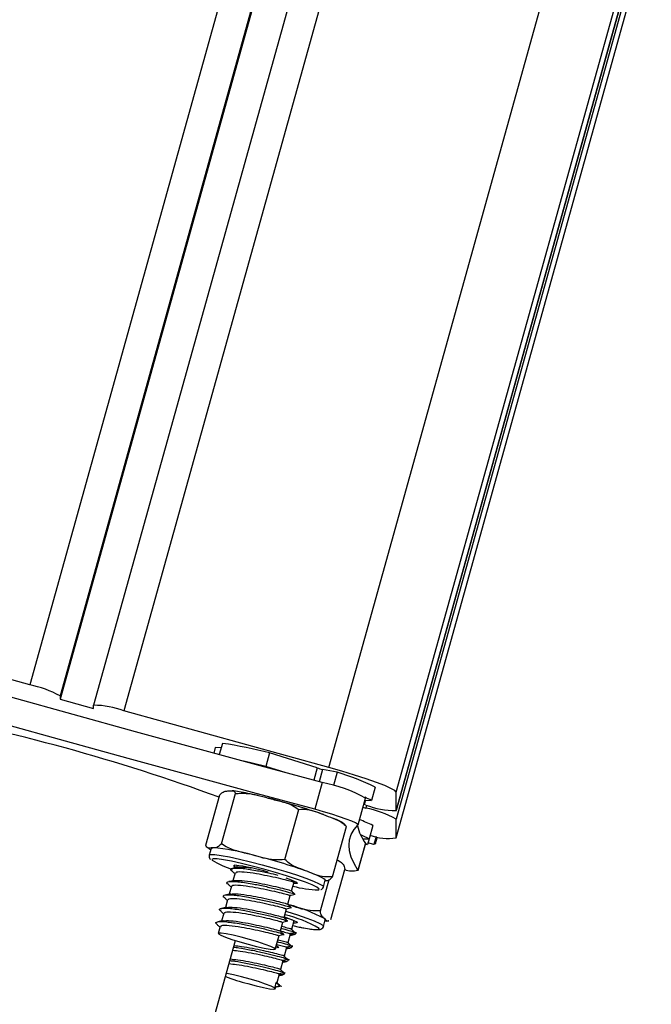
# Model space of a CAD drawing. Units: millimetres. Extents: x 1.3 to 9.4, y 0.7 to 15.
# Drawn here: x 7.2 to 7.3, y 10.6 to 10.8 of the extents above; entities that cross this region are included whole.
import ezdxf

# ---------------------------------------------------------------- set-up
doc = ezdxf.new("R2010")
doc.units = ezdxf.units.MM
doc.header["$MEASUREMENT"] = 0
doc.layers.get('0').update_dxf_attribs({"lineweight": 13})

# ---------------------------------------------------------------- blocks, each defined once
blk = doc.blocks.new('OPSHB_K034')
at = {"color": 8, "linetype": 'Continuous', "lineweight": 25}
for p, q in [((16.34097253610395, 5.215719674896604), (15.81225741733812, 3.316489373516447)), ((16.34498497177862, 5.212965985011465), (15.81659377445482, 3.314899121593839)), ((16.3532753520181, 5.207725067805654), (15.82574827303193, 3.312762175869352)), ((15.85513896574281, 3.304642592739469), (16.38090301384233, 5.193272073935873)), ((15.86477530826829, 3.301108752560026), (16.39040254880689, 5.189247016977674)), ((16.39106685002349, 5.188975040983564), (15.86477530826829, 3.298450385403044)), ((16.391371772485, 5.188850184153921), (15.86477530826829, 3.297230397533781)), ((15.86477530826829, 3.294572030376798), (16.3920360737016, 5.188578208159811)), ((15.85345620741151, 3.304578934978849), (15.85296613802217, 3.302818690609342)), ((15.85424394239686, 3.30437174923361), (15.85375250210069, 3.302606498073942)), ((15.86055166353486, 3.299225245785124), (15.86043895115159, 3.298820411037809))]:
    blk.add_line(p, q, dxfattribs=at)
at = {"color": 7, "linetype": 'Continuous', "lineweight": 25}
for p, q in [((16.34509701360963, 5.212889095019705), (15.81659377445482, 3.314419900249845)), ((16.34939128984712, 5.210160066556341), (15.82141310800813, 3.313576852154142)), ((15.8647741161754, 3.298441563915617), (16.3910679974129, 5.188974564146406)), ((15.86477268566392, 3.294552480053312), (16.39203862180017, 5.188577165078527)), ((15.81225741733812, 3.316489373516447), (15.78286672462724, 3.324609195064909)), ((15.81659377445482, 3.314899121593839), (15.81659377445482, 3.314419900249845)), ((15.81659377445482, 3.314419900249845), (15.82141191591523, 3.313088809322721)), ((15.82141191591523, 3.313088809322721), (15.82141191591523, 3.313568030666715)), ((15.85513896574281, 3.304642592739469), (15.82574827303193, 3.312762175869352)), ((15.83988005747102, 3.308093940090544), (15.83943326105378, 3.306489144634611)), ((15.8388512813022, 3.307502185177214), (15.83863020767473, 3.306708012890226)), ((15.83970094551347, 3.307450686764128), (15.8388512813022, 3.307502185177214)), ((15.84664107193254, 3.30672017223776), (15.84610659708284, 3.304800425838835)), ((15.85345620741151, 3.304578934978849), (15.84664107193254, 3.30672017223776)), ((15.8490070783069, 3.303888951610929), (15.84610659708284, 3.304800425838835)), ((15.85632754196428, 3.303951178860075), (15.85424394239686, 3.30437174923361)), ((15.85632754196428, 3.303951178860075), (15.85579431881212, 3.302035723995573)), ((15.85420460333131, 3.302484427761442), (15.85313565363191, 3.298644696545011)), ((15.83749646772645, 3.293497716259367), (15.83950079311631, 3.300697480511076)), ((15.83975453008912, 3.293704663586027), (15.84175879587434, 3.300904189419157)), ((15.86179036726259, 3.301830445598966), (15.86125589241288, 3.299910460781462)), ((15.86477530826829, 3.298450385403044), (15.86477530826829, 3.301108752560026)), ((15.85933066238664, 3.296399270367033), (15.86039961208604, 3.300239240002043)), ((15.86022717584871, 3.299318705868131), (15.86015147794984, 3.299347792934782)), ((15.86043895115159, 3.299256240200407), (15.86020285715364, 3.299321566891081)), ((15.86040628780626, 3.299961959194547), (15.86022717584871, 3.299318705868131)), ((15.86032385458253, 3.299966965984709), (15.86125589241288, 3.299910460781462)), ((15.84883750309251, 3.291433726620085), (15.85084182848237, 3.298633490871794)), ((15.86003572572969, 3.298931990932829), (15.86043895115159, 3.298820411037809)), ((15.86145765413545, 3.296339427303678), (15.86092317928575, 3.294419442486173)), ((15.86477530826829, 3.294572030376798), (15.86477530826829, 3.297230397533781)), ((15.85566253294252, 3.288955842327482), (15.85766679872773, 3.296155606579191)), ((15.86038632025026, 3.293753300976164), (15.85931737055085, 3.289913331341154)), ((15.85933066238664, 3.289859925579435), (15.86039961208604, 3.293699656795866)), ((15.85998291601442, 3.294419680904753), (15.86092317928575, 3.294419442486173)), ((15.86038179029725, 3.293635760616667), (15.86067599882387, 3.293607150387174)), ((15.86039961208604, 3.293699656795866), (15.86038632025026, 3.293753300976164)), ((15.86067599882387, 3.293607150387174), (15.86040110220216, 3.293708716701872)), ((15.86090219845079, 3.294419442486173), (15.86067599882387, 3.293607150387174)), ((15.86159808267854, 3.293604527782804), (15.86073786844514, 3.293829356502897)), ((15.86191488136552, 3.294742499660856), (15.86159808267854, 3.293604527782804)), ((15.8618284546306, 3.293728982281095), (15.8621010862758, 3.294708167385465)), ((15.83825726141237, 3.293026362728483), (15.83799005378984, 3.29206648952902)), ((15.84199852575563, 3.290618335079557), (15.84190858234666, 3.290295277904875)), ((15.85641927351259, 3.291357432674772), (15.85680724014543, 3.291122351955778)), ((15.84169269432329, 3.289519702267057), (15.84137410749696, 3.28837529308737)), ((15.85540980924867, 3.2828156102413), (15.85741413463853, 3.290015374493009)), ((15.8498016678264, 3.286954079937345), (15.85014904369615, 3.288201962780363)), ((15.85008771051668, 3.288223658871061), (15.85046763052247, 3.288302337002165)), ((15.85392881263994, 3.284069691967375), (15.85517997373842, 3.288564120602018)), ((15.8543672644069, 3.287507211040861), (15.85463453163408, 3.288467322658903)), ((15.84115821947358, 3.287599717449552), (15.84083963264726, 3.286455546688444)), ((15.84062374462388, 3.285679971050627), (15.84030515779756, 3.284535561870939)), ((15.84938002456926, 3.284962807964689), (15.84915853370927, 3.285033141445524)), ((15.8492671929767, 3.28503409511984), (15.84961456884645, 3.286281977962858)), ((15.84008921016954, 3.283759986233122), (15.83977068294786, 3.282615577053434)), ((15.848732718127, 3.283114110302336), (15.84908009399675, 3.284362231563932)), ((15.8481982432773, 3.28119436390341), (15.84854561914705, 3.282442246746427)), ((15.84984994758867, 3.28146234638632), (15.85018713106416, 3.282673512768156)), ((15.8543672644069, 3.281842147182829), (15.85463453163408, 3.282802020382292)), ((15.83955473531984, 3.281840001415617), (15.83927834858201, 3.280846988033659)), ((15.84931547273897, 3.279542361568815), (15.84966284860872, 3.280790482830412)), ((15.84998668064378, 3.281953488659269), (15.8508973800113, 3.28175941593588)), ((15.81914401878618, 3.198570882152922), (15.84176028599046, 3.279812251400358)), ((15.84746695389055, 3.278567467998869), (15.84801114429735, 3.280522261928922)), ((15.8479523741176, 3.278797303509123), (15.84750688900255, 3.278710757564909)), ((15.84762222399019, 3.279125129055387), (15.8479523741176, 3.278797303509123)), ((15.84878099788926, 3.277622615169889), (15.84912837375902, 3.278870498012907)), ((15.84824652303956, 3.275702630352384), (15.84859389890931, 3.276950513195402)), ((15.8482267342975, 3.275631581615812), (15.84824652303956, 3.275702630352384)), ((15.84742028345369, 3.273148928951628), (15.84760738243364, 3.273820792507536)), ((15.84760738243364, 3.273820792507536), (15.84759260048173, 3.273816024135954)), ((15.84760738243364, 3.273820792507536), (15.84817416300081, 3.273314868282682)), ((15.84761036266588, 3.273831521343595), (15.84817714323304, 3.273325597118742)), ((15.8476922594478, 3.273711596798307), (15.84771204818986, 3.27378264553488)), ((15.84771204818986, 3.27378264553488), (15.84805942405961, 3.275030528377897)), ((15.84742028345369, 3.273148928951628), (15.84740556110643, 3.273144160580046)), ((15.84817416300081, 3.273314868282682), (15.84742028345369, 3.273148928951628)), ((15.84746695389055, 3.272902404140837), (15.84752494920991, 3.273110781978971)), ((15.84752494920991, 3.273110781978971), (15.84754318823121, 3.273176108669645))]:
    blk.add_line(p, q, dxfattribs=at)
at = {"color": 7, "linetype": 'Continuous', "lineweight": 25, "flags": 128}
for points in [[(15.85420460333131, 3.302484427761442), (15.84528065552018, 3.304899131130583), (15.83634800543092, 3.30733052380026), (15.82740963329576, 3.309778128933317), (15.81846840013765, 3.312241231274015), (15.80952710737489, 3.31471863872946), (15.80058873523973, 3.317209874462492), (15.79165614475511, 3.319713984798796), (15.78273213733934, 3.322230016064054)], [(15.85313565363191, 3.298644696545011), (15.84421170582078, 3.301059161495573), (15.83527905573152, 3.30349079258383), (15.82634068359636, 3.305938397716886), (15.8173993908336, 3.308401261639005), (15.80845815767549, 3.31087866909445), (15.79951978554033, 3.313369904827482), (15.79058713545106, 3.315874015163786), (15.78166318763994, 3.318390284847624)], [(15.86477530826829, 3.301108752560026), (15.86459011663698, 3.301330005001432), (15.86404175390504, 3.301644955944425), (15.8631512605121, 3.30204168446005), (15.86195290912889, 3.302504693340666), (15.86049265493654, 3.303016578029997), (15.85882664551042, 3.303557311367399), (15.85701895584367, 3.30410638935507), (15.85513896574281, 3.304642592739469)], [(15.85931737055085, 3.296377574276335), (15.85927362074159, 3.296501551937467), (15.85896808733247, 3.296694432567961), (15.85841471781038, 3.296947156261808), (15.85763878454469, 3.297248755764372), (15.8566758119037, 3.297584925960905), (15.85556990732454, 3.297940408062345), (15.85437155594133, 3.298299228023893), (15.85313565363191, 3.298644696545011)], [(15.85931737055085, 3.289913331341154), (15.85875589479707, 3.290875588726408), (15.85835475553773, 3.291794215511686), (15.85811401237748, 3.292669211696989), (15.85803378452562, 3.293500100445158), (15.85811401237748, 3.294286643337614), (15.85835475553773, 3.295028601955778), (15.85875589479707, 3.295725737881071), (15.85931737055085, 3.296377574276335)], [(15.8618284546306, 3.293728982281095), (15.86176539291642, 3.293657695125944), (15.86159808267854, 3.293604527782804)], [(15.83825726141237, 3.293026362728483), (15.83830470670961, 3.293077384304411), (15.8384918652942, 3.293121014904386)], [(15.85374815096162, 3.287206088375456), (15.85372693170808, 3.287243043255216), (15.8534084044864, 3.287479077648527), (15.8527456008365, 3.287800465893156), (15.85176945556901, 3.288192426037199), (15.85052568544648, 3.288636361431486), (15.84907240499757, 3.289111768078214), (15.84747750391267, 3.289596234630949), (15.84581566681169, 3.290067111324674), (15.84416455854677, 3.290502463650114), (15.84260136713289, 3.290882026028044), (15.84119916786454, 3.291187917065031), (15.84002358545564, 3.29140583164633), (15.83912957538865, 3.291525517773039), (15.83855892051957, 3.291541491817839)], [(15.84190291990541, 3.290275012325651), (15.84167946209215, 3.290388499569303), (15.84147013057969, 3.290557538341886), (15.84160012830995, 3.29063359386862)], [(15.85211641420625, 3.289714728664762), (15.85283935894273, 3.289443646740324), (15.85345298876069, 3.289194499325163), (15.85394663442872, 3.28897229320944), (15.8543120109012, 3.288780127834684), (15.85454274048112, 3.288621817898161), (15.85463500847123, 3.288499747585661), (15.85463453163408, 3.288467322658903)], [(15.84896553386949, 3.288818751644499), (15.8495010816028, 3.288623486828214), (15.85018260111116, 3.2883407223934), (15.85055727590822, 3.288129721950895), (15.8505973302295, 3.288005982708341), (15.85029972423814, 3.287978802990324), (15.85009158481859, 3.287995492290861)], [(15.84876323570512, 3.283223782848722), (15.84939689268373, 3.282997762035734), (15.85011357893251, 3.282707368206388), (15.85052848686479, 3.282486354183561), (15.85061092008851, 3.282351170849211), (15.85035473932527, 3.28231159336508), (15.85009158481859, 3.282330428432829)], [(15.85453570713304, 3.282962714504606), (15.85463387598298, 3.282839213680631), (15.85463453163408, 3.282802020382292)], [(15.84125197757982, 3.27997628338278), (15.84237892259858, 3.279622470211393), (15.84359414209626, 3.279276286434538), (15.84478969206117, 3.278968249630339), (15.84585929741166, 3.278726016353971), (15.84670800794862, 3.278570805858976), (15.84726030458711, 3.27851668484152), (15.84746719230913, 3.278568421673185), (15.84731025327943, 3.278721247982389), (15.84680343498491, 3.278961812328703), (15.845991798537, 3.279268418621427), (15.84494740595125, 3.279614125561125), (15.8437631212642, 3.27996817715109), (15.8425441466739, 3.280298863720304), (15.84139872421525, 3.280577098202116), (15.84042877783082, 3.280778085064298), (15.83972031702302, 3.28088394291342), (15.83933646311067, 3.280885135006315), (15.83931119074128, 3.280781661342985), (15.83964682449601, 3.280582820248014), (15.84031350244783, 3.280306016277677), (15.84125197757982, 3.27997628338278)], [(15.84350050319932, 3.27363649494589), (15.84470135797761, 3.273324643444425), (15.84578419555925, 3.273076449703581), (15.84665275444291, 3.272914086651213), (15.84722984661363, 3.272852097820646), (15.84746421207689, 3.272895490002043), (15.84733498920701, 3.273041163753874), (15.8468537413051, 3.27327552921713), (15.8460631452968, 3.27357808239401), (15.84503353466295, 3.273921881985075), (15.84385634292863, 3.274276410412199), (15.84263611664079, 3.274609958004362), (15.84148139585756, 3.274893199276335), (15.84049470056794, 3.275100623440153), (15.84045095075868, 3.275108968090422)]]:
    blk.add_lwpolyline(points, dxfattribs=at)
at = {"color": 8, "linetype": 'Continuous', "lineweight": 25, "flags": 128}
for points in [[(15.83799005378984, 3.29206648952902), (15.83799190153383, 3.292071973156339), (15.83822465767167, 3.292161141704923)], [(15.83822465767167, 3.292161141704923), (15.83880502809785, 3.292146598171598), (15.83970768083833, 3.292028819393522), (15.84089315761827, 3.291813050579435), (15.84230960239671, 3.291508828472502), (15.84389514555238, 3.291129266094572), (15.84558052648805, 3.290691052746183), (15.84729201425813, 3.290213261913664), (15.84895486463807, 3.289716874431974), (15.85049635996126, 3.289223586391813), (15.85184914697908, 3.288754855465299), (15.85295415748857, 3.288331185650236), (15.85376299251817, 3.287971412014372), (15.85424036611818, 3.287690793346769), (15.85436887373231, 3.287514840435392)], [(15.83855892051957, 3.291541491817839), (15.83833826412462, 3.291453038524992), (15.83839047779344, 3.291338836025602)], [(15.85366088976167, 3.287094746899015), (15.85368628134034, 3.287103568386442), (15.85374815096162, 3.287206088375456)], [(15.84899062742494, 3.284040604900724), (15.84911281694673, 3.284002696346647), (15.85063863624833, 3.283510838817961), (15.85196954836152, 3.283045684170133), (15.853047379153, 3.282627736400968), (15.85382504095338, 3.282274876903898), (15.85426843990587, 3.282002841305143), (15.85436851610444, 3.281847630810148)], [(15.8508973800113, 3.28175941593588), (15.85207171072267, 3.28154197819174), (15.85296417106889, 3.281422768902189), (15.85353315700792, 3.281407271694547), (15.85375196565889, 3.281496201824552), (15.85374713768266, 3.281543408703214)]]:
    blk.add_lwpolyline(points, dxfattribs=at)
at = {"color": 7, "linetype": 'Continuous', "lineweight": 25}
for centre, radius, start, end in [((15.80936472517402, 3.30189408013257), 0.01487918871842838, 60.93184294438046, 78.78962636222538), ((15.82131502980934, 3.300976642879846), 0.01259176053283067, 69.38572023272103, 89.55913870526953), ((15.74286920450737, 3.036368795225144), 0.28110906548732, 69.91362507089048, 79.3755071452562), ((15.8308116472877, 3.246139564349278), 0.06261454093709137, 75.35629287224648, 81.67261477861426), ((15.8219539439238, 3.207757238685076), 0.1000036540711445, 76.02386608228682, 77.87957342014217), ((15.85597505639868, 3.312554673353134), 0.008364030298205755, 252.473159366485, 258.0550800706263), ((15.84543328641354, 3.267792270457903), 0.03776442056813608, 64.33333897508793, 73.23306107025375), ((15.85058436534797, 3.282825979781478), 0.01998901448382351, 60.59156222334487, 79.5654987798093), ((15.8256238489144, 3.21601943754581), 0.08676198311507062, 70.63840476595146, 76.1221526219093), ((15.85530303646425, 3.288838652101617), 0.01257065795377452, 61.73490934526124, 66.53379256450033), ((15.86487568611898, 3.311060562490638), 0.01261057658841643, 249.4009275378974, 269.5439314385217), ((15.85754582735223, 3.284221990388346), 0.0148823402318524, 60.93668597609729, 78.79033694598942), ((15.866972557677, 3.298289981593598), 0.007997499262235717, 194.4867419233119, 214.5595442834926), ((15.85090334035755, 3.274197646836683), 0.02452859518174235, 64.51428129936947, 69.38131939660944), ((15.85227939869452, 3.276553833072626), 0.01984678670798228, 64.18126658627644, 68.0290630919924), ((15.86355813033384, 3.301829487535883), 0.007358818284446425, 249.9905321013919, 279.5207040629773), ((15.83649784696405, 3.266066287203444), 0.0271281108828416, 73.5886052682469, 85.78474287087144), ((15.82336638844805, 3.207915160705284), 0.08670486318231097, 70.63499757330062, 76.12240587474366), ((15.84489893382721, 3.302258447504983), 0.01271211684977067, 239.2036346970384, 253.7145876280977), ((15.83884554321099, 3.26566317306299), 0.0251218959133456, 72.44666154496677, 83.70493066621202), ((15.85850862591593, 3.292706639583116), 0.002908030058434035, 247.8745930196628, 286.1472799772976), ((15.85383548750957, 3.301461337302953), 0.01436765131152011, 254.4618448459358, 269.3037163837782), ((15.84343735861927, 3.261999272302432), 0.02372001789028788, 62.10261028995992, 75.4908987010378), ((15.84496956747222, 3.266822530799118), 0.01713913606583433, 59.19378098908042, 76.93123944881609), ((15.85334018987538, 3.310415281028327), 0.03807228046169815, 250.0020760111979, 255.0220362497778)]:
    blk.add_arc(centre, radius, start, end, dxfattribs=at)
for points, knots in [([(15.83950079311631, 3.300697480511076), (15.83953977365724, 3.300744548871535), (15.83984222137639, 3.301109749522652), (15.84025630408593, 3.301237345460777), (15.84060593050032, 3.301267368661797), (15.84076339830659, 3.301280890774137)], [0, 0, 0, 0, 0.07520110567584218, 0.5834809720448183, 1, 1, 1, 1]), ([(15.84076339830659, 3.301280890774137), (15.84091472246888, 3.301294461883799), (15.84121805900628, 3.301321665823593), (15.84158650893966, 3.301297263165793), (15.84171572182692, 3.301002463135205), (15.84175879587434, 3.300904189419157)], [0, 0, 0, 0, 0.3989028765727022, 0.7996199391093609, 1, 1, 1, 1]), ([(15.84498495687745, 3.300602351498014), (15.84471470697514, 3.300665420804648), (15.84395071831437, 3.300843715909878), (15.84285843804588, 3.301061359044184), (15.84189217336694, 3.301235876310898), (15.84144235844411, 3.301281868398064), (15.841288694041, 3.301297580074674)], [0, 0, 0, 0, 0.1771954129046962, 0.500926305730387, 0.8295079670070988, 1, 1, 1, 1]), ([(15.84175879587434, 3.300904189419157), (15.84226521564102, 3.300929621330056), (15.84386425924873, 3.30100992375344), (15.84539083744545, 3.300557747813627), (15.84643394579194, 3.300248776745207)], [0, 0, 0, 0, 0.3167016613653246, 1, 1, 1, 1]), ([(15.84643394579194, 3.300248776745207), (15.84702520640582, 3.300100469239169), (15.84821003295343, 3.299803275977411), (15.84974322401882, 3.299364973860861), (15.8505477658187, 3.29882928639563), (15.85084182848237, 3.298633490871794)], [0, 0, 0, 0, 0.3872670793510393, 0.7760441098443374, 1, 1, 1, 1]), ([(15.85084182848237, 3.298633490871794), (15.8512321887743, 3.298648240329271), (15.85246473376952, 3.298694811075165), (15.85360726675259, 3.29820754689456), (15.85438794721864, 3.297874604534513)], [0, 0, 0, 0, 0.3167107837186515, 1, 1, 1, 1]), ([(15.85438794721864, 3.297874604534513), (15.85483215152323, 3.297712680745349), (15.85572228022698, 3.297388206147502), (15.85687098366412, 3.296915157218109), (15.8574537783357, 3.296358919864701), (15.85766679872773, 3.296155606579191)], [0, 0, 0, 0, 0.3872688741079976, 0.7760373739963629, 1, 1, 1, 1]), ([(15.85750479330324, 3.296432172130949), (15.85746580109713, 3.29646595661643), (15.85728389453158, 3.296623568108998), (15.85689951023102, 3.296836497826575), (15.85644334022669, 3.297079014257406), (15.85599302709176, 3.297261513675267), (15.85587037433885, 3.297311221432096)], [0, 0, 0, 0, 0.07412583266748363, 0.3458120776626347, 0.821817436118426, 1, 1, 1, 1]), ([(15.8384918652942, 3.293121014904386), (15.83834499550409, 3.293108201740552), (15.8380506903946, 3.293082526075409), (15.83768015101174, 3.293097832125113), (15.83754563421877, 3.293390679301524), (15.83749646772645, 3.293497716259367)], [0, 0, 0, 0, 0.3872780797455663, 0.7760473871350687, 1, 1, 1, 1]), ([(15.83975453008912, 3.293704663586027), (15.83959891638784, 3.293551843158184), (15.83910758080725, 3.293069327079706), (15.83874179855644, 3.293100033612973), (15.8384918652942, 3.293121014904386)], [0, 0, 0, 0, 0.3167157213382291, 0.9999999999999999, 0.9999999999999999, 0.9999999999999999, 0.9999999999999999]), ([(15.84416241277955, 3.292089139294035), (15.84357115394283, 3.29223746130674), (15.84238630324268, 3.292534690589946), (15.84085305102286, 3.292972817125133), (15.84004856807093, 3.29350877232082), (15.83975453008912, 3.293704663586027)], [0, 0, 0, 0, 0.3872574771344347, 0.7760430181029528, 1, 1, 1, 1]), ([(15.83767510284684, 3.293207084011442), (15.8377086987353, 3.293178221068047), (15.83788608944684, 3.293025820925436), (15.83803689435678, 3.292935154646898), (15.83819575568174, 3.292857092791905), (15.83820838560365, 3.292850886654264)], [0, 0, 0, 0, 0.1769972822975346, 0.9345689624548784, 1, 1, 1, 1]), ([(15.8380172931125, 3.292056952785856), (15.83799684243655, 3.292006838556745), (15.83793523765104, 3.291855876495106), (15.83803958904588, 3.291618540931154), (15.83811612779624, 3.291530378212997), (15.83815408577226, 3.291486655544645)], [0, 0, 0, 0, 0.2003111379898722, 0.6034091098893587, 1, 1, 1, 1]), ([(15.84883750309251, 3.291433726620085), (15.84833110591586, 3.29140829487028), (15.8467321275171, 3.291327992648348), (15.8452055336698, 3.291780168047012), (15.84416241277955, 3.292089139294035)], [0, 0, 0, 0, 0.3167004487453012, 1, 1, 1, 1]), ([(15.85211641420625, 3.289714728664762), (15.85167224272351, 3.289876674308402), (15.85078221619784, 3.290201179424344), (15.84963334025321, 3.290673966462691), (15.84905057315569, 3.291230315479311), (15.84883750309251, 3.291433726620085)], [0, 0, 0, 0, 0.3872499045034943, 0.7759676170504848, 0.9999999999999999, 0.9999999999999999, 0.9999999999999999, 0.9999999999999999]), ([(15.85680724014543, 3.291122351955778), (15.85690352037869, 3.29104024923322), (15.85709645564617, 3.290875724177795), (15.85733459955242, 3.290610785200784), (15.85739284573953, 3.290174746156367), (15.85741413463853, 3.290015374493009)], [0, 0, 0, 0, 0.3872702869504555, 0.7760481433431572, 1, 1, 1, 1]), ([(15.84131253589891, 3.289771949123747), (15.8412577810455, 3.289810278890741), (15.84092215784818, 3.290045223517268), (15.84123715770016, 3.290240326427124), (15.84249432582016, 3.290226647843042), (15.8444599921973, 3.289942386033431), (15.84636708409795, 3.289549385384021), (15.84737959131286, 3.289313160329698), (15.84782279361986, 3.289209758114225)], [0, 0, 0, 0, 0.04280570784991355, 0.262380176614646, 0.4791020425639632, 0.7002590585480715, 0.868795130420715, 1, 1, 1, 1]), ([(15.84124738802217, 3.289789115261442), (15.84134437904009, 3.289701994081383), (15.84148340288317, 3.289577117350063), (15.8416217265281, 3.289452847111988), (15.84166354765199, 3.289415274929411)], [0, 0, 0, 0, 0.6976574346544793, 1, 1, 1, 1]), ([(15.84211862911485, 3.290335332226164), (15.84199191567365, 3.290311186878057), (15.84173837450595, 3.290262874405357), (15.84148356771635, 3.290214388960976), (15.84135610689424, 3.290190135311491)], [0, 0, 0, 0, 0.4997746265142882, 1, 1, 1, 1]), ([(15.8418082677295, 3.28948703892172), (15.84181563395265, 3.289554976703357), (15.84183496202837, 3.289733237216296), (15.84292390656861, 3.289700413217133), (15.84458100990975, 3.289488934232736), (15.84634865714594, 3.289137295981732), (15.84791183959948, 3.288800864196901), (15.84914118753892, 3.288493886035667), (15.84988302491416, 3.288284661324724), (15.84998492530082, 3.288252672728845), (15.85002190698884, 3.288241063427336)], [0, 0, 0, 0, 0.09974828378694503, 0.261727419068886, 0.427045732076173, 0.5530048446551139, 0.684222119906488, 0.8126016923792729, 0.9319894040446096, 1, 1, 1, 1]), ([(15.84211719860338, 3.290334140133268), (15.84240189489043, 3.290362850269275), (15.84282386185492, 3.290405403437603), (15.84372883712837, 3.290274456952034), (15.844023235934, 3.290231858562834)], [0, 0, 0, 0, 0.6746885642234617, 1, 1, 1, 1]), ([(15.85566253294252, 3.288955842327482), (15.85527219197371, 3.288941095664541), (15.85403963090954, 3.288894530830248), (15.85289710943704, 3.289381784105558), (15.85211641420625, 3.289714728664762)], [0, 0, 0, 0, 0.3166909777257902, 1, 1, 1, 1]), ([(15.84077806104921, 3.287852202724821), (15.84072330358373, 3.287890446704182), (15.8403876302296, 3.288124889339088), (15.8407032677174, 3.288320329669205), (15.8419578173021, 3.288307175812292), (15.84393249179499, 3.288021865482733), (15.84597529447689, 3.287597272933908), (15.84779277930517, 3.287183183655202), (15.8492192998097, 3.286807292973435), (15.8500831021434, 3.286547903373275), (15.85019940665967, 3.286500330391277), (15.85024244417451, 3.286482726406462)], [0, 0, 0, 0, 0.02912307310989768, 0.1785298003689212, 0.3259954129031717, 0.4764807904019675, 0.5911561385573234, 0.7106071170455275, 0.827475188450528, 0.9361586339852406, 1, 1, 1, 1]), ([(15.84071291317247, 3.287869368862516), (15.84080989516821, 3.287782148590964), (15.84094889481145, 3.287657139957787), (15.84108724997219, 3.28753285862183), (15.84112907280229, 3.287495290111906)], [0, 0, 0, 0, 0.6977139838574149, 1, 1, 1, 1]), ([(15.84158415426515, 3.288415585827238), (15.84145744436006, 3.288391341818624), (15.84120392434539, 3.288342834629589), (15.84094909638458, 3.28829438492221), (15.84082163204454, 3.288270150493986)], [0, 0, 0, 0, 0.4998023807655888, 1, 1, 1, 1]), ([(15.8412737928798, 3.287567054104215), (15.84128115879008, 3.287634990282072), (15.84130048604362, 3.287813246586893), (15.84238943980796, 3.287780469769473), (15.84404649458025, 3.287568810701714), (15.84581424476579, 3.287217707823402), (15.8473773305364, 3.28688077764707), (15.84860671805887, 3.286573927265408), (15.84934854939144, 3.286364673244748), (15.84945045027104, 3.286332687042659), (15.84948743213914, 3.286321078609831)], [0, 0, 0, 0, 0.09974825227937162, 0.2617273363968283, 0.4270455971848823, 0.5530011050858955, 0.6842222196515096, 0.8126017515729322, 0.931989425527173, 1, 1, 1, 1]), ([(15.84158272375367, 3.288414155315763), (15.84188937402229, 3.288433563418494), (15.84251060729781, 3.288472881692314), (15.84424748961698, 3.288236888135771), (15.84599762414706, 3.287890452652505), (15.84756612255711, 3.287552641329853), (15.84879072215205, 3.287246370800744), (15.84951682829211, 3.287042282285938), (15.84961666003124, 3.287010919878639), (15.84964884151719, 3.287000809978849)], [0, 0, 0, 0, 0.1814248478281593, 0.367542976521929, 0.5093604562639219, 0.6571048178265558, 0.8016397647675181, 0.9360571374102556, 1, 1, 1, 1]), ([(15.85461510051988, 3.288397466015226), (15.85469131031147, 3.288405192586652), (15.85491561722898, 3.288427934066476), (15.85524108286751, 3.288501453690856), (15.85554972434562, 3.288834217138856), (15.85566253294252, 3.288955842327482)], [0, 0, 0, 0, 0.2461416924763819, 0.7244644526186867, 1, 1, 1, 1]), ([(15.84024358619951, 3.285932217907316), (15.84018882870492, 3.285970461688521), (15.83985315517253, 3.286204903108683), (15.84016879835013, 3.286400382013539), (15.84142331780873, 3.286387058683658), (15.84339806164149, 3.28610233725226), (15.84544072289151, 3.285677076552361), (15.84725835660043, 3.285263635280216), (15.84868479629637, 3.284887204296069), (15.84954862986211, 3.284627932387139), (15.84966493250482, 3.284580349309522), (15.84970796932481, 3.284562741588957)], [0, 0, 0, 0, 0.02912305109932476, 0.1785296654400566, 0.3259951665230669, 0.4764786047013397, 0.5911531828206336, 0.7106043622654312, 0.8274753188409552, 0.9361586822351294, 1, 1, 1, 1]), ([(15.84104967941545, 3.286495601009733), (15.84092296951036, 3.286471357001119), (15.84066944949569, 3.286422849812084), (15.84041462153488, 3.286374400104705), (15.84028715719484, 3.286350165676481)], [0, 0, 0, 0, 0.4998023807655888, 1, 1, 1, 1]), ([(15.84104824890397, 3.286494170498258), (15.84135490875866, 3.286513705693665), (15.84197617458682, 3.286553282277509), (15.84371296118348, 3.286316823784432), (15.84546314035885, 3.285970520107298), (15.84703167939603, 3.285632524440985), (15.84825624679667, 3.285326809418621), (15.84898234984263, 3.285122255590409), (15.84908218466859, 3.285090924738029), (15.84911436666749, 3.285080825161344)], [0, 0, 0, 0, 0.1814232321483731, 0.3675474753009416, 0.509362487655705, 0.657102597714278, 0.801638645527043, 0.9360577339315214, 1, 1, 1, 1]), ([(15.84955323566697, 3.286303912472135), (15.84968108709523, 3.286330319257445), (15.84993682749933, 3.286383140584007), (15.85019281282672, 3.286435700282254), (15.85032082428239, 3.28646198399008)], [0, 0, 0, 0, 0.4999265846732256, 0.9999999999999999, 0.9999999999999999, 0.9999999999999999, 0.9999999999999999]), ([(15.85027761091493, 3.28647795803488), (15.85018435395483, 3.286561996587125), (15.84999785771157, 3.286730057762043), (15.84981059307262, 3.286898643637414), (15.84971696962617, 3.286982928585417)], [0, 0, 0, 0, 0.5000473920973322, 1, 1, 1, 1]), ([(15.85398317207597, 3.287125026058561), (15.85403431733408, 3.287140057070133), (15.85415329785661, 3.287175024096996), (15.85437070885433, 3.287387753021221), (15.85436113546399, 3.287539707375913), (15.8543592773845, 3.287569199871427)], [0, 0, 0, 0, 0.3779654248040475, 0.8792706407406199, 1, 1, 1, 1]), ([(15.84017843832277, 3.285949384045011), (15.84027546431622, 3.285862295325728), (15.84041458206099, 3.285737425836601), (15.84055278345528, 3.285612963020412), (15.84059459795259, 3.285575305294401)], [0, 0, 0, 0, 0.6974379401268846, 1, 1, 1, 1]), ([(15.8407393180301, 3.285647069286711), (15.84074668382033, 3.285715005711154), (15.84076601075918, 3.285893262663308), (15.8418549577205, 3.28586047890019), (15.84351199488498, 3.285648849697964), (15.84527971840231, 3.285297632533229), (15.84684291190257, 3.28496119347119), (15.84807221766329, 3.28465384607432), (15.84881407667905, 3.284444700797621), (15.84891597599068, 3.284412705519117), (15.84895295728944, 3.284401093792326)], [0, 0, 0, 0, 0.09974822107928934, 0.2617272545315902, 0.4270414153481314, 0.5530015185647276, 0.6842187113251814, 0.8126018101889043, 0.9319894468000822, 0.9999999999999999, 0.9999999999999999, 0.9999999999999999, 0.9999999999999999]), ([(15.84974313606523, 3.284557973217375), (15.84964987910513, 3.28464201176962), (15.84946338286187, 3.284810072944538), (15.84927611822292, 3.284978658819909), (15.84918249477647, 3.285062943767912)], [0, 0, 0, 0, 0.5000473920973322, 1, 1, 1, 1]), ([(15.8397091113498, 3.284012233089811), (15.83965435385522, 3.284050476871016), (15.83931868032283, 3.284284918291178), (15.83963432350043, 3.284480397196035), (15.84088884295903, 3.284467073866153), (15.84286358679179, 3.284182352434755), (15.84490624804181, 3.283757091734856), (15.84672388175073, 3.283343650462712), (15.84815032144667, 3.282967219478564), (15.84901415501241, 3.282707947569634), (15.84913045765512, 3.282660364492017), (15.84917349447511, 3.282642756771452)], [0, 0, 0, 0, 0.02912305109932476, 0.1785296654400566, 0.3259951665230669, 0.4764786047013397, 0.5911531828206336, 0.7106043622654312, 0.8274753188409552, 0.9361586822351294, 1, 1, 1, 1]), ([(15.83964396347307, 3.284029399227506), (15.83974098946652, 3.283942310508223), (15.83988010721129, 3.283817441019096), (15.84001830860558, 3.283692978202907), (15.84006012310289, 3.283655320476896)], [0, 0, 0, 0, 0.6974379401268846, 1, 1, 1, 1]), ([(15.84051520456575, 3.284575616192228), (15.84038849108634, 3.284551371504904), (15.84013494969309, 3.28450286023542), (15.83988014312905, 3.284454414606216), (15.83975268234514, 3.284430180858976)], [0, 0, 0, 0, 0.4997743316546884, 1, 1, 1, 1]), ([(15.8402048431804, 3.283727322887785), (15.84021220953269, 3.283795276824662), (15.84023153794129, 3.283973579680719), (15.8413204624872, 3.283940280980687), (15.84297756860593, 3.283729288505697), (15.84474521465069, 3.28337756437702), (15.84630841487211, 3.283041164508063), (15.84753776286431, 3.282734126785726), (15.84827960332638, 3.282525063615935), (15.84838150127376, 3.282492813354793), (15.84841848243974, 3.282481108974821)], [0, 0, 0, 0, 0.09974834028337104, 0.261727499424699, 0.4270397260531562, 0.5530035445614322, 0.684220894132953, 0.8126005393186382, 0.9319883186039756, 1, 1, 1, 1]), ([(15.84051377405427, 3.284574185680754), (15.84082043390896, 3.28459372087616), (15.84144169973712, 3.284633297460005), (15.84317848633378, 3.284396838966927), (15.84492866550914, 3.284050535289794), (15.84649720454632, 3.28371253962348), (15.84772177194696, 3.283406824601116), (15.84844787499293, 3.283202270772904), (15.84854770981889, 3.283170939920524), (15.84857989181779, 3.283160840343839)], [0, 0, 0, 0, 0.1814232321483731, 0.3675474753009416, 0.509362487655705, 0.657102597714278, 0.801638645527043, 0.9360577339315214, 1, 1, 1, 1]), ([(15.84901876081727, 3.28438392765463), (15.84914661615454, 3.284410315386253), (15.84940238001451, 3.284463101825963), (15.84965834188421, 3.284515855346172), (15.84978634943269, 3.284542237591154)], [0, 0, 0, 0, 0.4998960278372219, 0.9999999999999999, 0.9999999999999999, 0.9999999999999999, 0.9999999999999999]), ([(15.85392881263994, 3.284069691967375), (15.85343540033551, 3.284068792540438), (15.85187736917629, 3.284065952450646), (15.85039377788831, 3.284598745171365), (15.84938002456926, 3.284962807964689)], [0, 0, 0, 0, 0.3166896259584577, 1, 1, 1, 1]), ([(15.85453570713304, 3.282962714504606), (15.85443941751015, 3.283044937027626), (15.85424646197731, 3.283209703388366), (15.85400841678035, 3.283474351528866), (15.85395012386704, 3.283910310372335), (15.85392881263994, 3.284069691967375)], [0, 0, 0, 0, 0.3872330607643931, 0.7759793759544704, 1, 1, 1, 1]), ([(15.8391746365001, 3.282092248272306), (15.83911987898006, 3.282130578233478), (15.83878422565846, 3.282365533700386), (15.83909978344542, 3.282560589819695), (15.84035441828979, 3.282547038646271), (15.8423291067507, 3.282262369326872), (15.84437177749402, 3.281837126816868), (15.84618937832471, 3.281423582705884), (15.84761586911424, 3.281047548463789), (15.84847967839283, 3.280788191036663), (15.84859598232703, 3.280740615355967), (15.84863901962541, 3.280723010372526)], [0, 0, 0, 0, 0.02912654235319621, 0.1785402367907558, 0.3259992803305129, 0.4764824639132516, 0.5911568480202619, 0.7106078253714792, 0.8274756107269852, 0.9361587902451176, 1, 1, 1, 1]), ([(15.83998072971605, 3.282655631374723), (15.83985401270053, 3.282631485346883), (15.83960045015061, 3.282583168801921), (15.83934566475961, 3.282534687431621), (15.83921820749543, 3.28251043446005)], [0, 0, 0, 0, 0.4997465741486657, 1, 1, 1, 1]), ([(15.83997929920457, 3.282654439281828), (15.84028596154582, 3.28267388633094), (15.84090723254718, 3.282713284346528), (15.84264397065868, 3.28247672811392), (15.84439425305806, 3.282130947617929), (15.84596269544687, 3.281792438671346), (15.84718730276705, 3.281486919710119), (15.84791339639793, 3.281282139068026), (15.84801323435983, 3.281251099500423), (15.84804541696809, 3.281241093944914)], [0, 0, 0, 0, 0.1814233180635445, 0.3675477281761235, 0.509358854094757, 0.6571034658153488, 0.8016396432820463, 0.9360588522651877, 1, 1, 1, 1]), ([(15.84848428596757, 3.282463942837126), (15.84861213347045, 3.28249044815675), (15.84886785033683, 3.282543463328693), (15.84912385920558, 3.282595988128378), (15.84925187458299, 3.282622252773649)], [0, 0, 0, 0, 0.4999572516798959, 1, 1, 1, 1]), ([(15.84920866121553, 3.28263798839987), (15.84911540425543, 3.282722026952115), (15.84892890801217, 3.282890088127033), (15.84874164337322, 3.283058674002405), (15.84864801992677, 3.283142958950407)], [0, 0, 0, 0, 0.5000473920973322, 1, 1, 1, 1]), ([(15.84866423239015, 3.283128415417082), (15.84898647590904, 3.283049266672265), (15.84953715874923, 3.28291400916271), (15.84976876974594, 3.282843449809889), (15.84986484874986, 3.282814179729826)], [0, 0, 0, 0, 0.5851707978293859, 1, 1, 1, 1]), ([(15.85511804451249, 3.282658015560514), (15.85510394106728, 3.282650081803695), (15.85484822143786, 3.282506229196883), (15.85468753314723, 3.282740944354146), (15.85453570713304, 3.282962714504606)], [0, 0, 0, 0, 0.05515198455628912, 1, 1, 1, 1]), ([(15.85458702673219, 3.282631551098234), (15.85471648040999, 3.282620661001829), (15.8548777881993, 3.282607091225827), (15.85508096265454, 3.282639065319927), (15.85512108434938, 3.282645379375822)], [0, 0, 0, 0, 0.8025258869921408, 1, 1, 1, 1]), ([(15.83910948862336, 3.282109414410002), (15.83920651461682, 3.282022325690718), (15.83934563236159, 3.281897456201591), (15.83948383375588, 3.281772993385403), (15.83952564825319, 3.281735335659391)], [0, 0, 0, 0, 0.6974379401268846, 1, 1, 1, 1]), ([(15.8396703683307, 3.28180733807028), (15.83967773435739, 3.281875275695484), (15.83969706192016, 3.282053535798013), (15.84078600190929, 3.2820207167116), (15.84244307895875, 3.281809221913136), (15.844210741258, 3.281457600284511), (15.84577393963315, 3.281121174158216), (15.84700328811283, 3.280814143342241), (15.84774512846576, 3.280605078626309), (15.84784702642042, 3.280572828491472), (15.84788400759004, 3.280561124157316)], [0, 0, 0, 0, 0.09974812087434304, 0.2617269916059439, 0.427040986351387, 0.5530045277863914, 0.6842215887288378, 0.8126009515273366, 0.9319884682042282, 0.9999999999999999, 0.9999999999999999, 0.9999999999999999, 0.9999999999999999]), ([(15.84867418636583, 3.280718242000944), (15.84858093856798, 3.280802292192448), (15.84839449707994, 3.28097034380221), (15.84820717762392, 3.281138780317633), (15.84811354507707, 3.281222974132902)], [0, 0, 0, 0, 0.5001451136212285, 1, 1, 1, 1]), ([(15.84812975754045, 3.281208430599577), (15.84843392188901, 3.281133727861402), (15.84909685686449, 3.280970911087024), (15.84963787973044, 3.280807976126084), (15.84956999488946, 3.280819397226196), (15.84954346050523, 3.280823861431486)], [0, 0, 0, 0, 0.3405499567169187, 0.7422384617621344, 1, 1, 1, 1]), ([(15.8483008824756, 3.281562959026701), (15.84834868437298, 3.281551218514096), (15.84892773730513, 3.281408998671964), (15.84972555417932, 3.281188433499324), (15.85044740342215, 3.280957108223788), (15.85062734879881, 3.280865618067651), (15.85023348227929, 3.280967675655234), (15.85021526445649, 3.280972396206266)], [0, 0, 0, 0, 0.02613087681498424, 0.3165389201155406, 0.5983349979625185, 0.9814214680290528, 1, 1, 1, 1]), ([(15.84838450779222, 3.281863366436369), (15.84866395398473, 3.281794761266269), (15.8493012884324, 3.281638293082892), (15.84982454490324, 3.281479856695), (15.84975692874156, 3.281491265624481), (15.84973049988054, 3.281495724987394)], [0, 0, 0, 0, 0.3223204996528942, 0.7351181112162557, 1, 1, 1, 1]), ([(15.84951127399705, 3.28082266933859), (15.84963279524214, 3.28084643314628), (15.84987586684161, 3.280893966454414), (15.85011789761899, 3.280941482687126), (15.85023892750047, 3.280965243648893)], [0, 0, 0, 0, 0.4999401174008604, 1, 1, 1, 1]), ([(15.85026259054445, 3.280959998440153), (15.85033408422038, 3.280850626309984), (15.85046241434662, 3.280654304895734), (15.84988452070553, 3.280663256033222), (15.84962857593797, 3.280667220425016)], [0, 0, 0, 0, 0.5571074889018942, 1, 1, 1, 1]), ([(15.85029656519197, 3.280952607464201), (15.85020187496826, 3.281041520822555), (15.85001248134409, 3.281219359909642), (15.84982378282126, 3.281397400283709), (15.84972942699693, 3.281486426662809)], [0, 0, 0, 0, 0.4999652209216469, 1, 1, 1, 1]), ([(15.85093153347276, 3.281749402355558), (15.85113652175693, 3.281708732505535), (15.85173558272487, 3.281589878298973), (15.85257403037082, 3.2814521728626), (15.8533504122866, 3.2813711570127), (15.85377145921535, 3.28137856575438), (15.85410219456622, 3.28147216399384), (15.85436217553848, 3.281708800653291), (15.85436017433364, 3.281862197342548), (15.85435981382631, 3.281889830898649)], [0, 0, 0, 0, 0.1154108502068307, 0.3372784762192209, 0.5614649643636872, 0.7942797030405163, 0.8967308542959311, 0.981396640642966, 0.9999999999999999, 0.9999999999999999, 0.9999999999999999, 0.9999999999999999]), ([(15.8477664076259, 3.279642974209196), (15.84781420952328, 3.279631233696591), (15.84839326245543, 3.279489013854459), (15.84919107932961, 3.279268448681819), (15.84991292857245, 3.279037123406283), (15.85009287394911, 3.278945633250146), (15.84969900742959, 3.279047690837729), (15.84968078960679, 3.279052411388761)], [0, 0, 0, 0, 0.02613087681498424, 0.3165389201155406, 0.5983349979625185, 0.9814214680290528, 1, 1, 1, 1]), ([(15.84785003294252, 3.279943620037443), (15.8481294778199, 3.279874916749918), (15.84876679703535, 3.279718227796707), (15.84929007182524, 3.27955988539486), (15.84922245439026, 3.279571284605709), (15.84919602503084, 3.279575740169889)], [0, 0, 0, 0, 0.3223279645805289, 0.735121029002806, 1, 1, 1, 1]), ([(15.84794981111787, 3.280543958019621), (15.84807765862075, 3.280570463339245), (15.84833337548713, 3.280623478511188), (15.84858938435588, 3.280676003310873), (15.84871739973329, 3.280702267956144)], [0, 0, 0, 0, 0.4999572516798959, 1, 1, 1, 1]), ([(15.84976209034227, 3.279032622646696), (15.84966740011856, 3.27912153600505), (15.84947800649439, 3.279299375092137), (15.84928930797156, 3.279477415466204), (15.84919495214723, 3.279566441845304)], [0, 0, 0, 0, 0.4999652209216469, 1, 1, 1, 1]), ([(15.84959835638307, 3.280558739971525), (15.84965433728627, 3.280569468985959), (15.84983722201883, 3.280604519742155), (15.85002099031823, 3.280639564786497), (15.85014850725435, 3.280663882564909)], [0, 0, 0, 0, 0.3060993720896663, 1, 1, 1, 1]), ([(15.84137345184587, 3.278422747921354), (15.8417094509519, 3.278389848144229), (15.84245019090901, 3.278317317654682), (15.84397351124659, 3.278061932713285), (15.84554835605246, 3.277734755807387), (15.84694888694372, 3.277398499017636), (15.84796465205415, 3.277148021522635), (15.84857237398188, 3.276967259148137), (15.84850201134083, 3.276979217855342), (15.84847451080583, 3.276983891796476)], [0, 0, 0, 0, 0.1347478415500236, 0.2970636203292576, 0.4558696993307805, 0.6035417559914794, 0.7564404732252727, 0.9048071941862411, 1, 1, 1, 1]), ([(15.8414979659488, 3.278870021175749), (15.8417286060872, 3.278843566122646), (15.84243543107056, 3.278762491368639), (15.84400892247555, 3.278475216516085), (15.84583435675864, 3.278077686641495), (15.84744975106565, 3.277671957192183), (15.84867484289549, 3.277345858483955), (15.84937137345747, 3.277119020734062), (15.84955837649665, 3.277024051192484), (15.84916453569036, 3.277127862202974), (15.84914631475709, 3.277132664989836)], [0, 0, 0, 0, 0.07415528499221077, 0.2272579638364328, 0.3770517323852481, 0.5163562541647415, 0.6605788601035758, 0.8005223147944959, 0.9907712217600712, 1, 1, 1, 1]), ([(15.84156049122117, 3.279094611477262), (15.84189648836997, 3.279061717042168), (15.84263721537951, 3.278989199175271), (15.84416053777437, 3.278733719587763), (15.84573543228777, 3.278406891624854), (15.84713600272204, 3.278070696270902), (15.84815163955369, 3.27781970966123), (15.8487595246466, 3.277639418137369), (15.84868908351615, 3.277651335593305), (15.84866155018113, 3.277655993770964)], [0, 0, 0, 0, 0.1347468300827435, 0.2970579269299709, 0.4558571235730775, 0.6035332253743007, 0.7564308112414986, 0.9047960772624373, 1, 1, 1, 1]), ([(15.84766299356721, 3.279271518062956), (15.8479424434268, 3.279202795837364), (15.84857976244399, 3.279046066536011), (15.84910292896581, 3.278888073681628), (15.84903538486884, 3.278899435797712), (15.84900898565553, 3.278903876613981)], [0, 0, 0, 0, 0.3223428742338857, 0.7351416961004923, 0.9999999999999999, 0.9999999999999999, 0.9999999999999999, 0.9999999999999999]), ([(15.84897679914735, 3.278902684521086), (15.84909832039244, 3.278926448328775), (15.84934139199191, 3.278973981636909), (15.84958342276929, 3.279021497869621), (15.84970445265077, 3.279045258831388)], [0, 0, 0, 0, 0.4999401174008604, 1, 1, 1, 1]), ([(15.84906388153337, 3.27863875515402), (15.84911986243657, 3.278649484168454), (15.84930274716913, 3.278684534924651), (15.84948651546853, 3.278719579968993), (15.84961403240465, 3.278743897747404)], [0, 0, 0, 0, 0.3060993720896663, 1, 1, 1, 1]), ([(15.84972811569475, 3.279040252041227), (15.84979961157529, 3.278930778173617), (15.8499279444755, 3.278734275954889), (15.84935004532468, 3.27874325770415), (15.84909410108827, 3.278747235607511)], [0, 0, 0, 0, 0.5571126283246344, 1, 1, 1, 1]), ([(15.84083897699617, 3.276502763103849), (15.84117497557651, 3.27646986075024), (15.84191571437856, 3.276397324580785), (15.84343902552843, 3.276141991781287), (15.8450138144604, 3.275814635569645), (15.84641445436915, 3.275478956338475), (15.8474301459342, 3.275227805561599), (15.8480379037797, 3.275047681050296), (15.8479675380209, 3.275059347293109), (15.84794003595613, 3.275063906978971)], [0, 0, 0, 0, 0.1347483683650513, 0.2970647817399159, 0.45586575032403, 0.6035386949624736, 0.7564419695404785, 0.9048067032209681, 1, 1, 1, 1]), ([(15.8409634910991, 3.276950036358244), (15.84119412931301, 3.276923570461463), (15.84190093855847, 3.27684246360468), (15.84347450819638, 3.276555641991195), (15.84529985428759, 3.2761576048199), (15.84691522857116, 3.275752011185773), (15.84814046096704, 3.275425848435816), (15.84883675839825, 3.27519904348685), (15.84902421511339, 3.275104089411002), (15.84863002170874, 3.275207877357388), (15.84861178030275, 3.275212680172331)], [0, 0, 0, 0, 0.07415491793193622, 0.2272536757246071, 0.377050729255212, 0.5163545614930765, 0.6605695895780352, 0.8005210950840236, 0.9907690603390245, 1, 1, 1, 1]), ([(15.84102601637147, 3.277174626659757), (15.84136201842426, 3.277141850840394), (15.84210277142898, 3.2770695929878), (15.84362603695496, 3.276813631149025), (15.84520096078865, 3.276486932772059), (15.84660152696648, 3.276150704432439), (15.8476171649441, 3.275899726708417), (15.84822504976233, 3.275719433046106), (15.84815460865735, 3.275731350698834), (15.84812707533143, 3.275736008953459)], [0, 0, 0, 0, 0.1347445864142076, 0.297059070844041, 0.4558580090695022, 0.6035338705539524, 0.756431207607334, 0.9047962321900066, 1, 1, 1, 1]), ([(15.84844232429765, 3.276982699703581), (15.84856384256324, 3.277006462925783), (15.84880689621838, 3.277053992719857), (15.84904894492189, 3.277101512466288), (15.84916997780107, 3.277125274013883)], [0, 0, 0, 0, 0.4999647634922942, 1, 1, 1, 1]), ([(15.84852940668367, 3.276718770336515), (15.84858538854729, 3.276729494169331), (15.84876829055844, 3.276764530706373), (15.84895204552282, 3.276799727463526), (15.84907955755494, 3.276824151348478)], [0, 0, 0, 0, 0.3060757050717762, 1, 1, 1, 1]), ([(15.84919364084504, 3.277120267223722), (15.84926513709848, 3.277010765487375), (15.84939347046799, 3.276814213551347), (15.84881557038585, 3.276823414314663), (15.84855962623857, 3.276827489208586)], [0, 0, 0, 0, 0.5571134968783368, 1, 1, 1, 1]), ([(15.84922761549257, 3.277112637829191), (15.84913294652921, 3.277201650351458), (15.84894368071997, 3.277379607585317), (15.84875485445497, 3.277557529812725), (15.84866047729753, 3.277646457027799)], [0, 0, 0, 0, 0.5001905254255382, 1, 1, 1, 1]), ([(15.84790784944795, 3.275062714886076), (15.84802936771354, 3.275086478108278), (15.84827242136868, 3.275134007902352), (15.84851447007219, 3.275181527648783), (15.84863550295137, 3.275205289196379)], [0, 0, 0, 0, 0.4999647634922942, 1, 1, 1, 1]), ([(15.84865916599534, 3.275200282406217), (15.84873066224878, 3.275090780669871), (15.84885899561829, 3.274894228733842), (15.84828109553615, 3.274903429497158), (15.84802515138887, 3.274907504391081)], [0, 0, 0, 0, 0.5571134968783368, 1, 1, 1, 1]), ([(15.84869314064287, 3.275192653011686), (15.84859847167951, 3.275281665533953), (15.84840920587027, 3.275459622767812), (15.84822037960527, 3.27563754499522), (15.84812600244783, 3.275726472210295)], [0, 0, 0, 0, 0.5001905254255382, 1, 1, 1, 1]), ([(15.84815866579316, 3.27327290661276), (15.8480639797113, 3.273361820749415), (15.84787459106025, 3.273539664503005), (15.84768584782483, 3.273717700209659), (15.84759146799348, 3.273806725811369)], [0, 0, 0, 0, 0.4999564781934228, 1, 1, 1, 1]), ([(15.84811730016969, 3.273384009670622), (15.84802060678027, 3.273470706965554), (15.84788256549888, 3.273594477635811), (15.84774534270815, 3.273717808824813), (15.8477042399814, 3.273754750561125)], [0, 0, 0, 0, 0.7004671999386819, 1, 1, 1, 1]), ([(15.84799493183397, 3.27479878551901), (15.84805090940478, 3.27480960553828), (15.84823373423256, 3.274844944123629), (15.84841754877067, 3.274879907967488), (15.84854508270524, 3.274904166530973)], [0, 0, 0, 0, 0.3061814475352646, 1, 1, 1, 1]), ([(15.84737337459825, 3.27314296848715), (15.84749489286384, 3.273166731709352), (15.84773794651898, 3.273214261503426), (15.84797999522249, 3.273261781249857), (15.84810102810167, 3.273285542797453)], [0, 0, 0, 0, 0.4999647634922942, 1, 1, 1, 1]), ([(15.84817416300081, 3.273314868282682), (15.84832867415258, 3.273251831904531), (15.84849068041746, 3.27318573772186), (15.84809558431931, 3.273287965837085), (15.84807730545305, 3.273292695354826)], [0, 0, 0, 0, 0.9537356464075161, 1, 1, 1, 1]), ([(15.84810806144975, 3.273386870693571), (15.84811439515266, 3.273383067349073), (15.8481587312113, 3.273356443856073), (15.84816864537476, 3.273339834078342), (15.84817714323304, 3.273325597118742)], [0, 0, 0, 0, 0.1428567057289187, 1, 1, 1, 1])]:
    blk.add_open_spline(points, degree=3, knots=knots, dxfattribs=at)

msp = doc.modelspace()

# ---------------------------------------------------------------- block references
msp.add_blockref('OPSHB_K034', (-8.590222806633903, 7.338856202980988))

doc.saveas('drawing.dxf')
